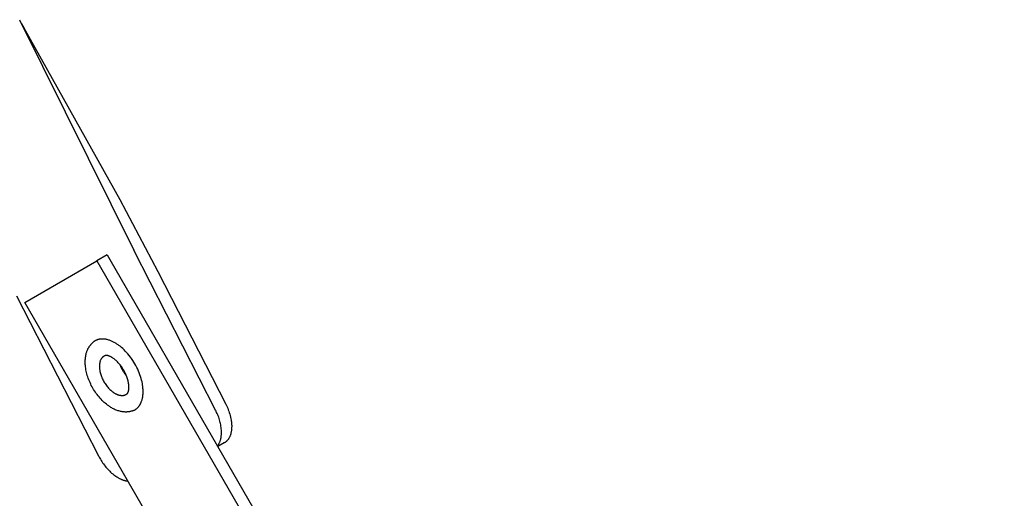
# Model space of a CAD drawing. Units: millimetres. Extents: x 2151 to 3036, y 253 to 743.
# Drawn here: x 2900 to 3036, y 613 to 680 of the extents above; entities that cross this region are included whole.
import ezdxf

# ---------------------------------------------------------------- set-up
doc = ezdxf.new("R2010")
doc.units = ezdxf.units.MM
doc.header["$LTSCALE"] = 100
doc.layers.add('GIP_Visible', color=7, linetype='Continuous')

# ---------------------------------------------------------------- blocks, each defined once
blk = doc.blocks.new('VECO-Isotherm-GP-D10-220-M8+ZB_Iso_2')
at = {"layer": 'GIP_Visible'}
for points in [[(79.71, 331.55), (95.58, 299.6)], [(79.81, 331.35), (80.05, 330.88), (80.31, 330.41)], [(79.99, 330.97), (80.31, 330.41)], [(80.31, 330.41), (93.66, 306.61), (98.94, 296.62), (108.36, 278.22), (108.45, 278.03), (108.54, 277.84), (108.63, 277.65), (108.71, 277.45), (108.78, 277.24), (108.86, 277.04), (108.92, 276.83), (108.98, 276.62), (109.03, 276.41), (109.08, 276.2), (109.11, 275.99), (109.13, 275.88), (109.14, 275.78), (109.16, 275.68), (109.17, 275.57), (109.17, 275.47), (109.18, 275.37), (109.19, 275.27), (109.19, 275.17), (109.19, 275.07), (109.18, 274.97), (109.18, 274.87), (109.17, 274.78), (109.17, 274.68), (109.16, 274.59), (109.14, 274.5), (109.13, 274.41), (109.11, 274.32), (109.09, 274.24), (109.07, 274.15), (109.05, 274.07), (109.03, 273.99), (109, 273.91), (108.97, 273.84), (108.94, 273.76), (108.91, 273.69), (108.88, 273.62), (108.84, 273.56), (108.8, 273.49), (108.77, 273.43), (108.75, 273.4), (108.73, 273.37), (108.71, 273.34), (108.68, 273.31), (108.66, 273.28), (108.64, 273.26), (108.62, 273.23), (108.6, 273.2), (108.58, 273.18), (108.55, 273.15), (108.53, 273.13), (108.51, 273.1), (108.48, 273.08), (108.46, 273.06), (108.43, 273.04), (108.41, 273.01), (108.38, 272.99), (108.36, 272.97), (108.33, 272.95), (108.31, 272.93), (108.28, 272.91), (108.26, 272.9), (108.23, 272.88), (108.21, 272.86), (108.18, 272.85), (108.15, 272.83)], [(107.2, 272.4), (107.24, 272.45), (107.27, 272.5), (107.31, 272.55), (107.34, 272.6), (107.38, 272.65), (107.41, 272.71), (107.44, 272.76), (107.47, 272.82), (107.5, 272.88), (107.52, 272.94), (107.55, 273), (107.57, 273.07), (107.6, 273.13), (107.62, 273.2), (107.64, 273.27), (107.66, 273.34), (107.68, 273.41), (107.69, 273.48), (107.71, 273.56), (107.72, 273.63), (107.73, 273.71), (107.74, 273.79), (107.75, 273.87), (107.76, 273.95), (107.76, 274.03), (107.77, 274.11), (107.77, 274.19), (107.77, 274.28), (107.77, 274.36), (107.77, 274.45), (107.76, 274.62), (107.75, 274.8), (107.73, 274.97), (107.7, 275.15), (107.67, 275.33), (107.64, 275.51), (107.59, 275.69), (107.55, 275.87), (107.5, 276.05), (107.44, 276.23), (107.38, 276.4), (107.32, 276.58), (107.25, 276.75), (107.18, 276.92), (107.1, 277.08), (107.03, 277.25), (106.95, 277.4), (95.58, 299.6)], [(80.48, 292.32), (90.48, 298.09)], [(91.9, 298.91), (90.48, 298.09)], [(90.48, 298.09), (215.04, 82.36)], [(91.9, 298.91), (92.25, 298.3)], [(92.25, 298.3), (107.2, 272.4)], [(79.33, 293.24), (90.7, 271.04), (90.78, 270.88), (90.87, 270.73), (90.96, 270.57), (91.05, 270.41), (91.16, 270.25), (91.26, 270.09), (91.37, 269.94), (91.48, 269.78), (91.6, 269.63), (91.72, 269.48), (91.85, 269.33), (91.98, 269.19), (92.11, 269.05), (92.25, 268.91), (92.38, 268.78), (92.52, 268.66), (92.67, 268.53), (92.81, 268.42), (92.96, 268.31), (93.1, 268.21), (93.25, 268.11), (93.32, 268.07), (93.39, 268.03), (93.47, 267.98), (93.54, 267.94), (93.61, 267.91), (93.69, 267.87), (93.76, 267.84), (93.83, 267.8), (93.9, 267.77), (93.97, 267.74), (94.05, 267.72), (94.12, 267.69), (94.19, 267.67), (94.26, 267.65), (94.32, 267.63), (94.39, 267.61), (94.46, 267.6), (94.53, 267.58), (94.59, 267.57), (94.66, 267.56), (94.72, 267.55), (94.79, 267.55)], [(215.04, 82.36), (205.04, 76.59), (80.48, 292.32)], [(92.99, 286.72), (92.89, 286.77), (92.8, 286.83), (92.7, 286.87), (92.6, 286.92), (92.51, 286.96), (92.41, 287.01), (92.31, 287.04), (92.21, 287.08), (92.11, 287.11), (92.01, 287.14), (91.91, 287.17), (91.81, 287.19), (91.71, 287.21), (91.61, 287.23), (91.56, 287.23), (91.52, 287.24), (91.47, 287.24), (91.42, 287.25), (91.37, 287.25), (91.32, 287.25), (91.27, 287.25), (91.22, 287.25), (91.18, 287.25), (91.13, 287.25), (91.08, 287.25), (91.03, 287.24), (90.99, 287.24), (90.94, 287.23), (90.89, 287.23), (90.85, 287.22), (90.8, 287.21), (90.76, 287.2), (90.71, 287.19), (90.67, 287.18), (90.62, 287.17), (90.58, 287.15), (90.54, 287.14), (90.5, 287.12), (90.45, 287.11), (90.41, 287.09), (90.37, 287.07), (90.33, 287.05), (90.29, 287.03), (90.25, 287.01), (90.21, 286.99), (90.17, 286.96), (90.13, 286.94), (90.1, 286.91), (90.06, 286.89), (90.02, 286.86)], [(95.53, 277.32), (95.47, 277.3), (95.41, 277.28), (95.35, 277.26), (95.29, 277.24), (95.23, 277.22), (95.16, 277.2), (95.1, 277.19), (95.04, 277.18), (94.98, 277.17), (94.91, 277.15), (94.85, 277.15), (94.78, 277.14), (94.72, 277.13), (94.65, 277.13), (94.59, 277.12), (94.52, 277.12), (94.46, 277.12), (94.4, 277.12), (94.33, 277.13), (94.27, 277.13), (94.21, 277.14), (94.15, 277.14), (94.08, 277.15), (94.02, 277.16), (93.96, 277.17), (93.89, 277.18), (93.83, 277.19), (93.77, 277.2), (93.64, 277.23), (93.52, 277.27), (93.39, 277.31), (93.27, 277.35), (93.14, 277.4), (93.02, 277.45), (92.89, 277.51), (92.77, 277.57), (92.65, 277.63), (92.53, 277.7), (92.43, 277.76), (92.32, 277.83), (92.22, 277.89), (92.12, 277.96), (91.96, 278.08), (91.8, 278.2), (91.64, 278.33), (91.49, 278.46), (91.34, 278.6), (91.19, 278.74), (91.05, 278.89), (90.91, 279.05), (90.77, 279.21), (90.64, 279.37), (90.51, 279.54), (90.38, 279.71), (90.26, 279.89), (90.14, 280.07), (90.02, 280.25), (89.91, 280.44), (89.81, 280.63), (89.7, 280.82), (89.61, 281.01), (89.52, 281.21), (89.43, 281.4), (89.35, 281.6), (89.28, 281.8), (89.21, 282), (89.14, 282.2), (89.09, 282.4), (89.04, 282.6), (88.99, 282.79), (88.95, 282.99), (88.92, 283.19), (88.89, 283.39), (88.87, 283.58), (88.86, 283.71), (88.85, 283.83), (88.85, 283.95), (88.85, 284.07), (88.85, 284.21), (88.86, 284.35), (88.87, 284.49), (88.88, 284.62), (88.9, 284.75), (88.92, 284.89), (88.94, 285.02), (88.97, 285.14), (89, 285.27), (89.04, 285.39), (89.06, 285.46), (89.08, 285.52), (89.1, 285.58), (89.13, 285.64), (89.15, 285.69), (89.17, 285.75), (89.2, 285.81), (89.23, 285.87), (89.26, 285.92), (89.28, 285.98), (89.31, 286.03), (89.35, 286.09), (89.38, 286.14), (89.42, 286.2), (89.45, 286.25), (89.49, 286.31), (89.53, 286.36), (89.57, 286.41), (89.61, 286.46), (89.65, 286.51), (89.69, 286.56), (89.74, 286.6), (89.78, 286.65), (89.83, 286.69), (89.88, 286.74), (89.92, 286.78), (89.97, 286.82), (90.02, 286.86)], [(95.53, 277.32), (95.57, 277.34), (95.61, 277.36), (95.65, 277.38), (95.69, 277.4), (95.73, 277.42), (95.77, 277.45), (95.81, 277.47), (95.85, 277.49), (95.88, 277.52), (95.92, 277.55), (95.96, 277.57), (95.99, 277.6), (96.03, 277.63), (96.06, 277.66), (96.09, 277.69), (96.13, 277.72), (96.16, 277.76), (96.19, 277.79), (96.22, 277.82), (96.25, 277.86), (96.28, 277.89), (96.31, 277.93), (96.34, 277.97), (96.37, 278.01), (96.39, 278.05), (96.42, 278.09), (96.44, 278.13), (96.47, 278.17), (96.49, 278.21), (96.52, 278.25), (96.54, 278.29), (96.56, 278.34), (96.58, 278.38), (96.6, 278.43), (96.62, 278.47), (96.64, 278.52), (96.68, 278.61), (96.71, 278.71), (96.74, 278.81), (96.77, 278.9), (96.79, 279.01), (96.81, 279.11), (96.83, 279.21), (96.85, 279.32), (96.86, 279.42), (96.87, 279.53), (96.88, 279.63), (96.89, 279.74), (96.89, 279.85), (96.89, 279.96), (96.89, 280.06), (96.89, 280.16), (96.88, 280.27), (96.87, 280.37), (96.87, 280.48), (96.85, 280.59), (96.84, 280.7), (96.82, 280.82), (96.79, 281.05), (96.74, 281.29), (96.68, 281.53), (96.62, 281.78), (96.54, 282.03), (96.45, 282.28), (96.36, 282.54), (96.25, 282.79), (96.14, 283.05), (96.02, 283.3), (95.89, 283.56), (95.75, 283.81), (95.6, 284.05), (95.45, 284.29), (95.29, 284.53), (95.12, 284.75), (94.95, 284.97), (94.78, 285.18), (94.6, 285.38), (94.42, 285.57), (94.24, 285.76), (94.06, 285.93), (93.88, 286.09), (93.7, 286.24), (93.61, 286.31), (93.52, 286.37), (93.43, 286.44), (93.34, 286.5), (93.25, 286.56), (93.16, 286.62), (93.07, 286.67), (92.99, 286.72)], [(91.46, 284.87), (91.44, 284.85), (91.42, 284.84), (91.4, 284.83), (91.38, 284.82), (91.36, 284.8), (91.34, 284.79), (91.32, 284.77), (91.31, 284.76), (91.29, 284.74), (91.27, 284.73), (91.25, 284.71), (91.24, 284.7), (91.22, 284.68), (91.21, 284.66), (91.19, 284.65), (91.17, 284.63), (91.16, 284.61), (91.14, 284.59), (91.13, 284.57), (91.12, 284.55), (91.1, 284.53), (91.09, 284.51), (91.08, 284.49), (91.06, 284.47), (91.05, 284.45), (91.04, 284.43), (91.03, 284.41), (91.02, 284.39), (90.99, 284.34), (90.97, 284.3), (90.95, 284.25), (90.94, 284.2), (90.92, 284.15), (90.9, 284.1), (90.89, 284.05), (90.88, 284), (90.87, 283.95), (90.86, 283.9), (90.85, 283.84), (90.84, 283.79), (90.83, 283.74), (90.83, 283.68), (90.83, 283.63), (90.82, 283.57), (90.82, 283.52), (90.82, 283.46), (90.82, 283.41), (90.82, 283.35), (90.83, 283.29), (90.83, 283.23), (90.83, 283.17), (90.84, 283.11), (90.85, 283.05), (90.86, 282.99), (90.88, 282.86), (90.9, 282.73), (90.94, 282.59), (90.97, 282.46), (91.02, 282.32), (91.06, 282.18), (91.12, 282.03), (91.17, 281.89), (91.24, 281.75), (91.31, 281.61), (91.38, 281.47), (91.46, 281.33), (91.54, 281.19), (91.62, 281.06), (91.71, 280.93), (91.8, 280.8), (91.9, 280.68), (91.99, 280.57), (92.09, 280.45), (92.19, 280.35), (92.29, 280.25), (92.39, 280.15), (92.49, 280.06), (92.59, 279.98), (92.64, 279.94), (92.69, 279.91), (92.74, 279.87), (92.79, 279.84), (92.84, 279.8), (92.89, 279.77), (92.94, 279.74), (92.99, 279.71), (93.03, 279.69), (93.08, 279.66), (93.13, 279.63), (93.18, 279.61), (93.23, 279.59), (93.28, 279.57), (93.33, 279.55), (93.38, 279.53), (93.43, 279.51), (93.48, 279.49), (93.53, 279.48), (93.58, 279.47), (93.63, 279.45), (93.68, 279.44), (93.73, 279.44), (93.78, 279.43), (93.83, 279.42), (93.88, 279.42), (93.91, 279.42), (93.93, 279.42), (93.96, 279.42), (93.98, 279.42), (94.01, 279.42), (94.03, 279.42), (94.05, 279.42), (94.08, 279.42), (94.1, 279.43), (94.12, 279.43), (94.15, 279.43), (94.17, 279.44), (94.19, 279.44), (94.22, 279.45), (94.24, 279.45), (94.26, 279.46), (94.29, 279.46), (94.31, 279.47), (94.33, 279.48), (94.35, 279.48), (94.37, 279.49), (94.39, 279.5), (94.42, 279.51), (94.44, 279.52), (94.46, 279.53), (94.48, 279.54), (94.5, 279.55), (94.52, 279.56)], [(91.58, 284.93), (91.55, 284.91), (91.52, 284.9), (91.49, 284.88), (91.46, 284.87)], [(92.53, 284.71), (92.43, 284.76), (92.39, 284.79), (92.34, 284.81), (92.3, 284.83), (92.25, 284.85), (92.21, 284.87), (92.17, 284.88), (92.14, 284.9), (92.1, 284.91), (92.07, 284.92), (92.03, 284.93), (92, 284.94), (91.97, 284.95), (91.94, 284.95), (91.91, 284.96), (91.88, 284.96), (91.85, 284.97), (91.83, 284.97), (91.82, 284.97), (91.8, 284.97), (91.79, 284.97), (91.78, 284.97), (91.77, 284.97), (91.76, 284.97), (91.75, 284.97), (91.74, 284.97), (91.72, 284.97), (91.71, 284.96), (91.7, 284.96), (91.69, 284.96), (91.68, 284.96), (91.68, 284.96), (91.67, 284.96), (91.66, 284.95), (91.65, 284.95), (91.64, 284.95), (91.63, 284.95), (91.62, 284.94), (91.62, 284.94), (91.61, 284.94), (91.6, 284.94), (91.59, 284.93), (91.58, 284.93)], [(94.63, 279.64), (94.65, 279.65), (94.65, 279.65), (94.66, 279.66), (94.66, 279.66), (94.67, 279.67), (94.68, 279.67), (94.68, 279.68), (94.69, 279.69), (94.7, 279.69), (94.7, 279.7), (94.71, 279.71), (94.71, 279.71), (94.72, 279.72), (94.73, 279.73), (94.73, 279.74), (94.74, 279.74), (94.75, 279.75), (94.75, 279.76), (94.76, 279.77), (94.76, 279.78), (94.77, 279.79), (94.78, 279.8), (94.78, 279.81), (94.79, 279.82), (94.79, 279.83), (94.8, 279.86), (94.81, 279.88), (94.83, 279.91), (94.84, 279.93), (94.84, 279.96), (94.85, 279.99), (94.86, 280.03), (94.87, 280.06), (94.88, 280.1), (94.89, 280.14), (94.89, 280.18), (94.9, 280.22), (94.9, 280.26), (94.91, 280.31), (94.91, 280.36), (94.91, 280.41), (94.92, 280.46), (94.92, 280.57), (94.92, 280.64), (94.91, 280.7), (94.91, 280.77), (94.91, 280.84), (94.89, 280.96), (94.88, 281.08), (94.86, 281.2), (94.83, 281.33), (94.8, 281.46), (94.77, 281.59), (94.73, 281.72), (94.68, 281.85), (94.64, 281.99), (94.59, 282.12), (94.53, 282.25), (94.47, 282.39), (94.41, 282.52), (94.35, 282.65), (94.28, 282.78), (94.2, 282.92), (94.13, 283.04), (94.05, 283.17), (93.97, 283.29), (93.88, 283.42), (93.79, 283.53), (93.71, 283.65), (93.61, 283.76), (93.52, 283.86), (93.43, 283.97), (93.33, 284.07), (93.24, 284.16), (93.14, 284.25), (93.05, 284.34), (92.95, 284.42), (92.85, 284.49), (92.76, 284.56), (92.7, 284.6), (92.64, 284.64), (92.59, 284.67), (92.53, 284.71)], [(93.69, 283.66), (93.73, 283.56), (93.77, 283.46), (93.82, 283.35), (93.86, 283.25), (93.91, 283.15), (93.96, 283.04), (94.02, 282.94), (94.08, 282.84), (94.13, 282.74), (94.2, 282.64), (94.26, 282.55), (94.32, 282.45), (94.39, 282.36), (94.46, 282.27), (94.52, 282.18), (94.59, 282.1)], [(94.52, 279.56), (94.55, 279.58), (94.58, 279.6), (94.6, 279.62), (94.63, 279.64)], [(107.2, 272.4), (216.45, 83.18)], [(108.15, 272.83), (107.26, 272.32)]]:
    blk.add_lwpolyline(points, dxfattribs=at)

msp = doc.modelspace()

# ---------------------------------------------------------------- block references
at = {"layer": 'GIP_Visible'}
msp.add_blockref('VECO-Isotherm-GP-D10-220-M8+ZB_Iso_2', (2819.78, 347.96, 52.32), dxfattribs=at)

doc.saveas('drawing.dxf')
